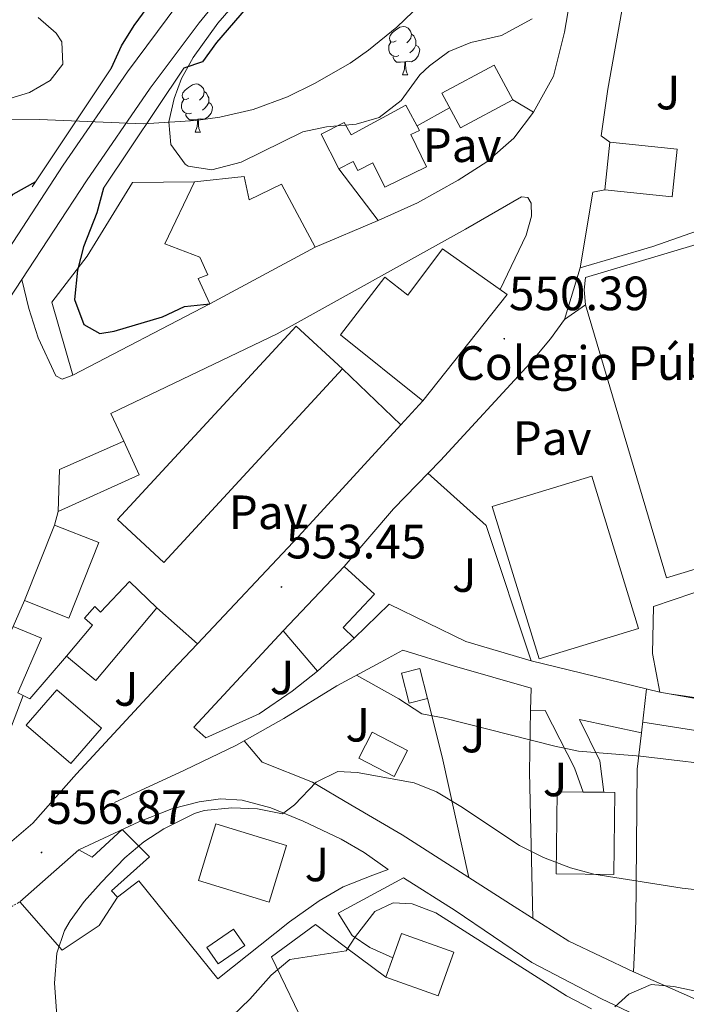
# Model space of a CAD drawing. Units: metres. Extents: x 552022 to 556501, y 4723609 to 4726614.
# Drawn here: x 553469 to 553607, y 4724522 to 4724726 of the extents above; entities that cross this region are included whole.
import ezdxf
from ezdxf.enums import TextEntityAlignment as Align

# ---------------------------------------------------------------- set-up
doc = ezdxf.new("R2010")
doc.units = ezdxf.units.M
doc.header["$MEASUREMENT"] = 0
doc.linetypes.add('TRAZOS', pattern=[0.75, 0.5, -0.25])
doc.linetypes.add('TRAZOSX2', pattern=[1.5, 1, -0.5])
for name, color, linetype, lineweight in [('Carátula', 7, 'Continuous', 5), ('Level 11', 142, 'TRAZOSX2', 13), ('Level 15', 1, 'Continuous', 0), ('Level 16', 1, 'Continuous', 0), ('Level 19', 252, 'Continuous', 0), ('Level 20', 19, 'Continuous', 0), ('Level 21', 19, 'Continuous', 0), ('Level 25', 1, 'Continuous', 0), ('Level 26', 92, 'Continuous', 0), ('Level 35', 92, 'TRAZOSX2', 0), ('Level 36', 19, 'Continuous', 40), ('Level 4', 36, 'Continuous', 30), ('Level 41', 19, 'Continuous', 0), ('Level 5', 36, 'Continuous', 0), ('Level 52', 1, 'Continuous', 13), ('Level 54', 13, 'Continuous', 0), ('Level 7', 19, 'Continuous', 0)]:
    doc.layers.add(name, color=color, linetype=linetype, lineweight=lineweight)
doc.styles.add('Arial', font='ARIAL.TTF', dxfattribs={"height": 0.2})

# ---------------------------------------------------------------- blocks, each defined once
blk = doc.blocks.new('5PATER')
at = {"layer": 'Carátula', "linetype": 'Continuous', "lineweight": 5}
h = blk.add_hatch(color=250, dxfattribs=at)
edge = h.paths.add_edge_path()
edge.add_ellipse((0, 0), major_axis=(-1.33, -1.34), ratio=0.999422, start_angle=0, end_angle=360)

msp = doc.modelspace()

# ---------------------------------------------------------------- linework, layer by layer
at = {"layer": 'Level 11', "color": 142, "linetype": 'Continuous', "lineweight": 13}
msp.add_polyline3d([(553328.63, 4724697.25, 546.26), (553343.43, 4724699.65, 546.21), (553351.62, 4724701.46, 546.14), (553358.58, 4724702.4, 546.14), (553365.46, 4724702.4, 546.14), (553385.3, 4724699.85, 546.12), (553395.54, 4724699.29, 546.09), (553410.51, 4724700.07, 546.06), (553431.77, 4724701.87, 546.03), (553461.54, 4724705.61, 545.99), (553472.88, 4724705.66, 545.96), (553494.4, 4724704.78, 545.93), (553505.39, 4724705.43, 545.9), (553510.34, 4724706.11, 545.91), (553517.26, 4724707.73, 545.86), (553524.45, 4724710.36, 545.82), (553530.05, 4724713.16, 545.78), (553537.43, 4724717.38, 545.78), (553541.26, 4724720.04, 545.78), (553547.14, 4724724.86, 545.8), (553550.45, 4724728.02, 545.81)], dxfattribs=at)
at = {"layer": 'Level 15', "linetype": 'Continuous', "lineweight": 13}
for points in [[(553560.37, 4724703.91, 555.47), (553571.25, 4724709.75, 555.53), (553567.37, 4724716.98, 555.41), (553556.49, 4724711.14, 555.41), (553560.37, 4724703.91, 555.47)], [(553553.29, 4724695.83, 557.75), (553544.65, 4724691.58, 557.87), (553542.17, 4724696.62, 557.87), (553539.04, 4724695.07, 557.87), (553538.1, 4724696.91, 554.15), (553535.1, 4724695.38, 554.21), (553531.41, 4724702.6, 553.91), (553536.22, 4724705.06, 553.91), (553537.63, 4724702.45, 557.51), (553549.04, 4724708.62, 557.39), (553551.86, 4724703.39, 557.45), (553550.1, 4724702.55, 557.45), (553553.29, 4724695.83, 557.75)], [(553605.42, 4724699.5, 557.79), (553591.46, 4724700.95, 557.79), (553590.43, 4724691.03, 557.79), (553604.39, 4724689.59, 557.79), (553605.42, 4724699.5, 557.79)], [(553530.17, 4724679.11, 553.37), (553508.25, 4724667.35, 559.19), (553505.85, 4724672.63, 559.25), (553507.89, 4724673.35, 559.25), (553506.21, 4724677.03, 554.75), (553498.93, 4724679.83, 554.69), (553505.09, 4724692.71, 554.63), (553515.45, 4724693.83, 554.63), (553516.49, 4724688.95, 552.95), (553523.17, 4724692.23, 552.83), (553530.17, 4724679.11, 553.37)], [(553535.45, 4724660.87, 563.39), (553544.65, 4724672.87, 563.39), (553549.45, 4724669.11, 564.23), (553556.65, 4724678.79, 560.45), (553570.09, 4724669.27, 560.87), (553552.57, 4724647.19, 564.17), (553535.45, 4724660.87, 563.39)], [(553526.21, 4724662.71, 565.31), (553489.05, 4724622.47, 565.25), (553498.69, 4724613.57, 565.19), (553535.85, 4724653.81, 565.19), (553526.21, 4724662.71, 565.31)], [(553476.73, 4724624.15, 557.09), (553477.05, 4724632.87, 557.09), (553490.41, 4724638.79, 557.15), (553493.57, 4724631.75, 557.57), (553476.73, 4724624.15, 557.09)], [(553469.77, 4724605.67, 566.39), (553476.01, 4724621.35, 566.39), (553485.19, 4724617.69, 566.39), (553478.95, 4724602.01, 566.39), (553469.77, 4724605.67, 566.39)], [(553536.21, 4724612.71, 559.47), (553542.53, 4724606.95, 559.47), (553535.97, 4724600.07, 559.89), (553538.29, 4724597.83, 559.83), (553530.69, 4724590.95, 559.83), (553523.53, 4724599.35, 558.33), (553536.21, 4724612.71, 559.47)], [(553497.29, 4724604.15, 565.79), (553484.55, 4724589, 565.79), (553478.51, 4724594.09, 565.73), (553483.91, 4724600.51, 565.67), (553482.24, 4724601.95, 565.61), (553484.36, 4724604.38, 565.61), (553485.55, 4724603.26, 565.61), (553491.56, 4724609.59, 565.55), (553497.29, 4724604.15, 565.79)], [(553467.37, 4724600.23, 559.91), (553473.25, 4724597.83, 560.03), (553468.33, 4724586.47, 564.83), (553469.49, 4724585.91, 564.77), (553464.97, 4724574.07, 565.31), (553460.17, 4724562.79, 564.71), (553458.77, 4724563.27, 564.71), (553451.45, 4724546.87, 564.65), (553444.73, 4724549.67, 564.65), (553452.21, 4724565.99, 565.07), (553456.49, 4724576.31, 565.31), (553462.09, 4724589.03, 564.71), (553467.37, 4724600.23, 559.91)], [(553476.45, 4724587.11, 564.41), (553485.73, 4724579.11, 564.83), (553479.41, 4724571.77, 564.83), (553470.13, 4724579.77, 564.83), (553476.45, 4724587.11, 564.41)], [(553542.05, 4724578.31, 563.67), (553549.4, 4724574.49, 563.79), (553546.58, 4724569.08, 563.91), (553539.24, 4724572.9, 563.85), (553542.05, 4724578.31, 563.67)], [(553580.29, 4724548.86, 565.59), (553580.49, 4724565.9, 565.59), (553585.86, 4724565.84, 565.59), (553590.21, 4724565.79, 565.59), (553592.45, 4724565.76, 565.59), (553592.25, 4724548.72, 565.59), (553580.29, 4724548.86, 565.59)], [(553477.61, 4724532.95, 565.97), (553468.81, 4724543.03, 564.11), (553474.65, 4724548.23, 563.51), (553481.05, 4724553.83, 561.95), (553483.81, 4724552.31, 566.15), (553490.05, 4724558.07, 565.49), (553495.73, 4724552.39, 566.39), (553487.81, 4724545.27, 566.27), (553489.05, 4724543.99, 566.21), (553485.25, 4724538.07, 565.61), (553477.61, 4724532.95, 565.97)], [(553520.61, 4724542.95, 567.95), (553505.9, 4724547.44, 567.95), (553509.5, 4724559.21, 567.95), (553524.21, 4724554.72, 567.95), (553520.61, 4724542.95, 567.95)], [(553548.13, 4724536.46, 574.49), (553559.04, 4724532.55, 574.49), (553555.78, 4724523.45, 574.49), (553544.87, 4724527.36, 574.49), (553546.3, 4724531.35, 574.49), (553548.13, 4724536.46, 574.49)]]:
    msp.add_polyline3d(points, dxfattribs=at)
at = {"layer": 'Level 15', "color": 20, "linetype": 'Continuous', "lineweight": 13}
msp.add_polyline3d([(553576.73, 4724593.5, 558.99), (553567.01, 4724625.19, 558.99), (553587.68, 4724631.52, 558.99), (553597.39, 4724599.84, 558.99), (553576.73, 4724593.5, 558.99)], dxfattribs=at)
at = {"layer": 'Level 15', "color": 5, "linetype": 'Continuous', "lineweight": 0}
for points in [[(553549.73, 4724584.31, 556.79), (553548.13, 4724590.55, 556.79), (553551.93, 4724591.52, 556.73), (553553.53, 4724585.28, 556.73), (553549.73, 4724584.31, 556.79)], [(553507.65, 4724533.51, 563.99), (553513.17, 4724537.35, 563.99), (553515.54, 4724533.94, 563.99), (553510.02, 4724530.1, 563.99), (553507.65, 4724533.51, 563.99)]]:
    msp.add_polyline3d(points, dxfattribs=at)
at = {"layer": 'Level 16', "color": 1, "linetype": 'Continuous', "lineweight": 13, "ltscale": 0.5}
for points in [[(553535.1, 4724695.38, 551.75), (553543.25, 4724684.63, 551.45)], [(553543.25, 4724684.63, 551.45), (553530.17, 4724679.11, 551.69)], [(553508.25, 4724667.35, 552.11), (553479.77, 4724652.47, 551.81)], [(553586.37, 4724667.1, 551.55), (553582.01, 4724664.07, 551.55)], [(553696.02, 4724636.86, 550.77), (553695.18, 4724637.58, 550.77), (553693.82, 4724637.74, 550.77), (553603.21, 4724610.38, 551.13), (553586.37, 4724667.1, 551.55)], [(553535.85, 4724653.81, 553.73), (553548, 4724642.19, 553.73)], [(553552.57, 4724647.19, 552.29), (553548, 4724642.19, 552.54)], [(553548, 4724642.19, 552.54), (553526.69, 4724618.95, 553.73), (553505.72, 4724596.67, 555.21)], [(553476.01, 4724621.35, 554.51), (553476.73, 4724624.15, 554.39)], [(553601.81, 4724586.62, 553.95), (553600.33, 4724594.62, 553.11), (553600.53, 4724604.38, 552.45), (553625.05, 4724612.7, 552.33)], [(553467.37, 4724600.23, 556.07), (553469.77, 4724605.67, 555.89)], [(553497.29, 4724604.15, 555.35), (553505.72, 4724596.67, 555.29)], [(553601.81, 4724586.62, 554.61), (553575.09, 4724593.1, 554.43), (553561.49, 4724597.11, 554.43), (553545.53, 4724604.87, 554.67), (553538.29, 4724597.83, 555.27)], [(553693.13, 4724602.3, 551.85), (553681.73, 4724598.46, 551.73), (553681.05, 4724578.7, 551.79), (553633.57, 4724581.98, 551.67), (553603.75, 4724586.28, 552.57)], [(553693.13, 4724602.3, 553.17), (553690.93, 4724570.38, 555.81), (553650.09, 4724578.06, 555.33), (553603.75, 4724586.28, 554.64)], [(553505.72, 4724596.67, 555.21), (553500.41, 4724591.03, 555.59), (553480.53, 4724569.59, 557.15), (553471.45, 4724559.35, 558.11), (553467.13, 4724555.59, 558.53), (553451.09, 4724544.71, 559.55), (553444.29, 4724546.87, 559.67), (553444.73, 4724549.67, 559.67)], [(553478.51, 4724594.09, 555.89), (553470.89, 4724585.19, 555.83), (553469.49, 4724585.91, 555.83)], [(553543.81, 4724592.87, 556.05), (553534.65, 4724587.91, 557.85), (553523.65, 4724581.11, 559.11), (553515.42, 4724576.47, 559.21)], [(553603.75, 4724586.28, 554.64), (553601.81, 4724586.62, 554.61)], [(553574.97, 4724582.86, 555.87), (553578.01, 4724582.78, 555.81), (553584.09, 4724570.86, 556.89), (553585.86, 4724565.84, 557.67)], [(553590.21, 4724565.79, 557.67), (553589.33, 4724572.3, 556.59), (553585.13, 4724580.94, 555.15), (553598.01, 4724578.15, 555.27)], [(553515.42, 4724576.47, 559.21), (553513.85, 4724575.59, 559.23), (553503.01, 4724570.39, 558.93), (553488.45, 4724563.67, 557.13)], [(553596.81, 4724538.94, 565.11), (553596.37, 4724528.46, 566.31), (553582.89, 4724534.86, 565.89), (553571.57, 4724542.06, 564.15), (553548.25, 4724556.95, 563.01), (553537.57, 4724563.19, 562.17), (553529.65, 4724567.91, 561.09), (553519.17, 4724572.07, 560.25), (553515.42, 4724576.47, 559.41)], [(553481.05, 4724553.83, 559.13), (553493.53, 4724559.67, 559.31), (553500.37, 4724562.31, 559.61), (553506.09, 4724563.83, 560.15), (553510.49, 4724564.39, 560.87), (553515.01, 4724564.15, 561.29), (553520.93, 4724562.55, 562.37), (553527.69, 4724559.75, 562.79), (553535.57, 4724556.07, 562.85), (553540.37, 4724553.27, 563.15), (553545.33, 4724549.75, 563.21), (553542.17, 4724548.55, 564.05), (553536.01, 4724546.15, 564.53), (553531.01, 4724543.19, 564.71), (553524.85, 4724538.87, 564.89), (553509.97, 4724527.03, 565.01), (553493.49, 4724547.35, 565.01), (553489.05, 4724543.99, 565.07)], [(553546.3, 4724531.35, 567.17), (553541.53, 4724533.51, 566.87), (553537.89, 4724535.99, 566.39), (553534.93, 4724540.63, 565.49), (553548.57, 4724547.98, 564.77), (553559.25, 4724541.18, 565.97), (553575.21, 4724530.38, 566.69), (553589.69, 4724522.86, 567.77), (553604.01, 4724516.06, 568.85), (553620.09, 4724508.94, 569.69)], [(553545.49, 4724466.7, 577.61), (553545.21, 4724489.34, 577.25), (553537.77, 4724501.34, 576.53), (553528.81, 4724515.67, 573.89), (553521.13, 4724531.59, 566.51), (553530.25, 4724538.31, 566.09), (553536.73, 4724533.35, 566.57), (553544.87, 4724527.36, 566.75)]]:
    msp.add_polyline3d(points, dxfattribs=at)
at = {"layer": 'Level 20', "color": 19, "linetype": 'Continuous', "lineweight": 0, "ltscale": 0.5}
for points in [[(553591.46, 4724700.95, 550.41), (553589.62, 4724702.23, 550.41), (553591.02, 4724711.99, 550.53), (553593.94, 4724728.23, 550.17), (553600.18, 4724730.47, 549.99), (553626.14, 4724732.14, 549.93), (553645.94, 4724731.82, 549.39), (553670.26, 4724729.58, 549.33), (553678.62, 4724726.3, 549.51)], [(553682.42, 4724714.86, 550.59), (553684.06, 4724710.54, 550.59), (553658.78, 4724700.3, 550.59), (553630.82, 4724689.9, 550.59), (553600.41, 4724679.26, 550.71), (553585.29, 4724674.79, 550.89)], [(553586.37, 4724667.1, 550.35), (553586.13, 4724670.22, 550.23), (553586.41, 4724672.78, 550.29), (553685.38, 4724702.3, 549.69), (553688.71, 4724691.99, 549.77)], [(553479.77, 4724652.47, 551.75), (553475.41, 4724667.67, 551.51), (553482.81, 4724677.27, 550.97), (553492.21, 4724692.55, 549.65), (553505.09, 4724692.71, 549.71)], [(553582.01, 4724664.07, 551.61), (553585.29, 4724674.79, 551.07), (553587.89, 4724690.55, 550.41), (553590.43, 4724691.03, 550.41)], [(553490.41, 4724638.79, 551.81), (553487.73, 4724644.55, 551.57), (553522.25, 4724661.11, 551.75), (553561.41, 4724682.87, 551.39), (553573.09, 4724689.59, 551.09), (553574.41, 4724689.43, 551.15), (553575.09, 4724688.23, 551.15), (553575.13, 4724685.59, 551.15), (553574.05, 4724681.59, 551.09), (553568.65, 4724670.29, 551.15)], [(553536.21, 4724612.71, 554.67), (553546.45, 4724624.71, 553.11), (553556.21, 4724634.79, 552.99), (553574.85, 4724655.03, 551.97), (553579.09, 4724660.07, 551.97), (553582.01, 4724664.07, 551.61)], [(553553.63, 4724632.12, 552.87), (553565.73, 4724621.27, 553.17), (553575.09, 4724593.1, 553.83)], [(553530.69, 4724590.95, 555.15), (553525.37, 4724586.79, 555.63), (553518.57, 4724582.07, 555.63), (553507.45, 4724577.11, 556.11), (553504.93, 4724579.35, 555.99), (553523.53, 4724599.35, 554.61)], [(553543.81, 4724592.87, 555.93), (553548.41, 4724595.35, 555.27), (553559.17, 4724591.99, 555.45), (553575.05, 4724587.42, 555.09), (553574.97, 4724582.86, 555.79)], [(553599.08, 4724587.29, 553.89), (553598.01, 4724578.15, 555.37)], [(553553.53, 4724585.28, 556.65), (553556.57, 4724573.18, 558.45), (553562.13, 4724548.09, 563.55)], [(553574.97, 4724582.86, 555.79), (553574.73, 4724569.98, 557.79), (553575.42, 4724539.62, 564.21)], [(553598.27, 4724580.39, 554.25), (553638.21, 4724574.06, 555.03), (553636.85, 4724541.42, 561.81), (553686.65, 4724538.3, 562.65), (553687.33, 4724529.5, 566.13)], [(553598.01, 4724578.15, 555.37), (553597.13, 4724570.62, 556.59), (553596.81, 4724538.94, 562.83)], [(553633.45, 4724511.5, 569.49), (553623.89, 4724516.3, 568.23), (553596.37, 4724528.46, 566.49)]]:
    msp.add_polyline3d(points, dxfattribs=at)
at = {"layer": 'Level 21', "color": 19, "linetype": 'Continuous', "lineweight": 13}
for points in [[(553469.22, 4724672.4, 551.57), (553482.66, 4724692.89, 551.52), (553495.88, 4724712.18, 551.28), (553506.05, 4724725.74, 551.22), (553513.92, 4724735.37, 551.16), (553522.4, 4724744.71, 551.16), (553541.38, 4724762.83, 551.04), (553553, 4724771.76, 550.5), (553560.17, 4724776.81, 550.5), (553566.02, 4724779.99, 550.14), (553570.9, 4724780.87, 549.84)], [(553575.57, 4724707.19, 549.83), (553579.7, 4724714.63, 549.83), (553581.98, 4724723.83, 549.89), (553585.66, 4724745.19, 549.77)], [(553501.45, 4724729.35, 551.22), (553491.13, 4724715.59, 551.28), (553477.81, 4724696.15, 551.52), (553461.69, 4724671.59, 551.58), (553447.81, 4724651.19, 551.88), (553435.01, 4724635.11, 552), (553425.45, 4724624.07, 552.06), (553416.33, 4724614.47, 552.06), (553399.33, 4724598.63, 552.36), (553377.09, 4724580.31, 552.36), (553340.81, 4724551.03, 552.78), (553315.61, 4724530.07, 553.14)], [(553543.25, 4724684.63, 550.37), (553551.45, 4724688.31, 550.43), (553559.93, 4724693.03, 550.01), (553565.85, 4724696.87, 550.01), (553571.49, 4724701.75, 550.01), (553575.57, 4724707.19, 549.83)], [(553458.89, 4724657.09, 551.74), (553466.55, 4724668.34, 551.58), (553469.22, 4724672.4, 551.57)], [(553479.77, 4724652.47, 551.63), (553477.61, 4724651.67, 551.57), (553476.25, 4724652.39, 551.63), (553472.61, 4724660.23, 551.69), (553470.65, 4724666.39, 551.57), (553469.22, 4724672.4, 551.57)]]:
    msp.add_polyline3d(points, dxfattribs=at)
at = {"layer": 'Level 21', "color": 1, "linetype": 'Continuous', "lineweight": 0}
for points in [[(553487.85, 4724716.39, 551.27), (553471.33, 4724691.67, 551.27)], [(553486.17, 4724691.35, 551.27), (553502.85, 4724716.31, 551.21)]]:
    msp.add_polyline3d(points, dxfattribs=at)
at = {"layer": 'Level 21', "color": 1, "linetype": 'TRAZOS', "lineweight": 0}
msp.add_polyline3d([(553459.72, 4724531.92, 559.49), (553461.77, 4724532.79, 559.31), (553459.73, 4724537.83, 559.25), (553468.81, 4724543.03, 558.41)], dxfattribs=at)
at = {"layer": 'Level 25', "color": 1, "linetype": 'Continuous', "lineweight": 0}
for points in [[(553575.57, 4724707.19, 549.59), (553571.25, 4724709.75, 549.59)], [(553558.14, 4724708.06, 549.59), (553551.35, 4724704.34, 549.59)]]:
    msp.add_polyline3d(points, dxfattribs=at)
at = {"layer": 'Level 35', "color": 92, "linetype": 'Continuous', "lineweight": 0, "ltscale": 0.5}
for points in [[(553551.93, 4724714.95, 552.89), (553548.09, 4724709.59, 552.77), (553543.49, 4724706.07, 552.77), (553538.68, 4724704.71, 552.77), (553532.53, 4724704.15, 552.77), (553527.63, 4724703.08, 552.72), (553514.81, 4724696.79, 552.17), (553508.69, 4724695.19, 551.99), (553503.8, 4724695.96, 551.99), (553503.13, 4724696.39, 551.99), (553500.2, 4724700.49, 551.99), (553499.77, 4724705.19, 551.99), (553500.89, 4724710.04, 551.99), (553502.41, 4724714.15, 551.99), (553504.84, 4724718.52, 551.99), (553509.93, 4724725.67, 551.99), (553514.57, 4724731.11, 551.75)], [(553472.61, 4724726.87, 560.49), (553476.36, 4724723.62, 559.79), (553477.53, 4724721.83, 559.59), (553477.69, 4724717.19, 559.41), (553475.09, 4724713.75, 559.29), (553470.76, 4724711.26, 559.29), (553465.77, 4724709.76, 559.29), (553457.77, 4724709.11, 559.29), (553439.05, 4724709.11, 559.41)], [(553575.26, 4724726.55, 551.03), (553568.94, 4724723.11, 551.03), (553562.54, 4724721.67, 551.03), (553557.95, 4724719.78, 551.67), (553553.93, 4724716.84, 552.67), (553551.93, 4724714.95, 552.89)]]:
    msp.add_polyline3d(points, dxfattribs=at)
at = {"layer": 'Level 36', "color": 92, "linetype": 'Continuous', "lineweight": 0}
for points in [[(553547, 4724722.01, 0.01), (553546.47, 4724721.74, 0.01), (553545.94, 4724721.8, 0.01), (553545.67, 4724722.17, 0.01), (553545.62, 4724722.59, 0.01), (553545.78, 4724723.11, 0.01), (553546.26, 4724723.71, 0.01), (553546.89, 4724724.24, 0.01), (553547.79, 4724724.82, 0.01), (553548.54, 4724724.98, 0.01), (553548.96, 4724724.93, 0.01), (553549.49, 4724724.61, 0.01), (553550.02, 4724724.03, 0.01), (553550.18, 4724723.39, 0.01), (553550.07, 4724722.54, 0.01), (553549.65, 4724722.01, 0.01), (553549.23, 4724721.58, 0.01)], [(553547.58, 4724718.93, 0.01), (553547.16, 4724718.77, 0.01), (553546.57, 4724718.83, 0.01), (553546.1, 4724719.04, 0.01), (553545.67, 4724719.46, 0.01), (553545.46, 4724720.05, 0.01), (553545.46, 4724720.47, 0.01), (553545.51, 4724721.05, 0.01), (553545.94, 4724721.74, 0.01)], [(553550.18, 4724723.39, 0.01), (553550.66, 4724723.07, 0.01), (553550.97, 4724722.43, 0.01), (553551.13, 4724722.11, 0.01), (553551.13, 4724721.53, 0.01), (553551.13, 4724721.11, 0.01), (553550.76, 4724720.42, 0.01), (553550.34, 4724719.94, 0.01), (553549.86, 4724719.52, 0.01)], [(553551.13, 4724721.11, 0.01), (553551.59, 4724720.86, 0.01), (553551.93, 4724720.24, 0.01), (553551.82, 4724719.52, 0.01), (553551.61, 4724718.88, 0.01), (553551.03, 4724718.14, 0.01), (553550.23, 4724717.66, 0.01), (553549.38, 4724717.76, 0.01), (553548.95, 4724717.63, 0.01)], [(553548.84, 4724717.63, 0.01), (553547.95, 4724717.55, 0.01), (553547.11, 4724717.55, 0.01), (553546.68, 4724717.98, 0.01), (553546.36, 4724718.45, 0.01), (553546.36, 4724718.77, 0.01)], [(553548.3, 4724714.95, 0.01), (553548.73, 4724716.11, 0.01), (553548.84, 4724717.63, 0.01), (553548.95, 4724717.63, 0.01), (553548.99, 4724717.05, 0.01), (553549.02, 4724716.36, 0.01), (553549.09, 4724715.75, 0.01), (553549.21, 4724715.35, 0.01), (553549.42, 4724714.95, 0.01)], [(553548.3, 4724714.95, 0.01), (553549.42, 4724714.95, 0.01)], [(553503.92, 4724710.07, 0.01), (553503.39, 4724709.8, 0.01), (553502.86, 4724709.86, 0.01), (553502.59, 4724710.23, 0.01), (553502.54, 4724710.65, 0.01), (553502.7, 4724711.17, 0.01), (553503.18, 4724711.77, 0.01), (553503.81, 4724712.3, 0.01), (553504.71, 4724712.88, 0.01), (553505.46, 4724713.04, 0.01), (553505.88, 4724712.99, 0.01), (553506.41, 4724712.67, 0.01), (553506.94, 4724712.09, 0.01), (553507.1, 4724711.45, 0.01), (553506.99, 4724710.6, 0.01), (553506.57, 4724710.07, 0.01), (553506.15, 4724709.64, 0.01)], [(553507.1, 4724711.45, 0.01), (553507.58, 4724711.13, 0.01), (553507.89, 4724710.49, 0.01), (553508.05, 4724710.17, 0.01), (553508.05, 4724709.59, 0.01), (553508.05, 4724709.17, 0.01), (553507.68, 4724708.48, 0.01), (553507.26, 4724708, 0.01), (553506.78, 4724707.58, 0.01)], [(553504.5, 4724706.99, 0.01), (553504.08, 4724706.83, 0.01), (553503.49, 4724706.89, 0.01), (553503.02, 4724707.1, 0.01), (553502.59, 4724707.52, 0.01), (553502.38, 4724708.11, 0.01), (553502.38, 4724708.53, 0.01), (553502.43, 4724709.11, 0.01), (553502.86, 4724709.8, 0.01)], [(553508.05, 4724709.17, 0.01), (553508.51, 4724708.92, 0.01), (553508.85, 4724708.3, 0.01), (553508.74, 4724707.58, 0.01), (553508.53, 4724706.94, 0.01), (553507.95, 4724706.2, 0.01), (553507.15, 4724705.72, 0.01), (553506.3, 4724705.82, 0.01), (553505.87, 4724705.69, 0.01)], [(553505.76, 4724705.69, 0.01), (553504.87, 4724705.61, 0.01), (553504.03, 4724705.61, 0.01), (553503.6, 4724706.04, 0.01), (553503.28, 4724706.51, 0.01), (553503.28, 4724706.83, 0.01)], [(553505.22, 4724703.01, 0.01), (553505.65, 4724704.17, 0.01), (553505.76, 4724705.69, 0.01), (553505.87, 4724705.69, 0.01), (553505.91, 4724705.11, 0.01), (553505.94, 4724704.42, 0.01), (553506.01, 4724703.81, 0.01), (553506.13, 4724703.41, 0.01), (553506.34, 4724703.01, 0.01)], [(553505.22, 4724703.01, 0.01), (553506.34, 4724703.01, 0.01)]]:
    msp.add_polyline3d(points, dxfattribs=at)
at = {"layer": 'Level 4', "color": 36, "linetype": 'Continuous', "lineweight": 30}
for points in [[(553487.85, 4724716.39, 550.01), (553489.93, 4724720.95, 550.01), (553492.56, 4724725.2, 550.01), (553504.14, 4724740.99, 550.01), (553509.25, 4724746.81, 550.01), (553523.82, 4724762.23, 550.01), (553535.22, 4724772.31, 550.01), (553546.07, 4724780.23, 550.01), (553553.38, 4724784.71, 550.01), (553563.36, 4724788.5, 550.01), (553566.5, 4724788.39, 550.01), (553564.9, 4724783.43, 550.01), (553554.98, 4724771.67, 550.01), (553549.02, 4724765.91, 550.01), (553536.9, 4724752.63, 550.01), (553528.14, 4724743.67, 550.01), (553524.57, 4724739.59, 550.01), (553521.09, 4724734.95, 550.01), (553509.69, 4724721.67, 550.01), (553506.74, 4724717.62, 550.01), (553502.85, 4724716.31, 550.01)], [(553330.69, 4724571.51, 550.01), (553335.59, 4724572.5, 550.01), (553351.77, 4724576.79, 550.01), (553360.21, 4724579.91, 550.01), (553367.53, 4724583.19, 550.01), (553373.69, 4724586.63, 550.01), (553385.21, 4724594.95, 550.01), (553409.29, 4724615.67, 550.01), (553424.41, 4724634.23, 550.01), (553440.05, 4724652.07, 550.01), (553448.09, 4724662.55, 550.01), (553451.53, 4724667.51, 550.01), (553454.53, 4724672.63, 550.01), (553464.17, 4724686.23, 550.01), (553467.38, 4724690.11, 550.01), (553472.08, 4724692.79, 550.01)], [(553486.17, 4724691.35, 550.01), (553484.77, 4724686.23, 550.01), (553482.05, 4724679.19, 550.01), (553480.77, 4724674.31, 550.01), (553480.17, 4724668.23, 550.01), (553482.09, 4724663.03, 550.01), (553485.41, 4724661.19, 550.01), (553488.37, 4724661.67, 550.01), (553498.45, 4724664.63, 550.01), (553502.99, 4724666.8, 550.01), (553508.25, 4724667.35, 550.01)]]:
    msp.add_polyline3d(points, dxfattribs=at)
at = {"layer": 'Level 5', "color": 36, "linetype": 'Continuous', "lineweight": 0}
for points in [[(553538.74, 4724590.12, 555.01), (553547.57, 4724585.19, 555.01), (553552.33, 4724582.07, 555.01), (553556.81, 4724581.27, 555.01), (553580.01, 4724575.34, 555.01), (553584.92, 4724574.36, 555.01), (553597.83, 4724573.28, 555.01), (553617.73, 4724570.94, 555.01)], [(553476.77, 4724515.51, 560.01), (553476.01, 4724526.07, 560.01), (553476.45, 4724532.31, 560.01), (553478.07, 4724537.04, 560.01), (553479.21, 4724539.03, 560.01), (553482.18, 4724543.05, 560.01), (553485.68, 4724547.02, 560.01), (553490.61, 4724552.15, 560.01), (553494.53, 4724555.51, 560.01), (553498.74, 4724558.18, 560.01), (553505.08, 4724561.34, 560.01), (553507.09, 4724561.99, 560.01), (553512.85, 4724562.55, 560.01), (553518.21, 4724562.31, 560.01), (553523.41, 4724561.27, 560.01), (553525.89, 4724563.19, 560.01), (553530.37, 4724567.91, 560.01), (553534.86, 4724570.13, 560.01), (553538.93, 4724569.91, 560.01), (553550.73, 4724567.75, 560.01), (553555.38, 4724565.89, 560.01), (553560.49, 4724562.84, 560.01), (553572.69, 4724554.7, 560.01), (553577.65, 4724552.22, 560.01), (553583.29, 4724550.06, 560.01), (553588.12, 4724548.76, 560.01), (553606.51, 4724545.86, 560.01), (553624.57, 4724543.82, 560.01)], [(553512.89, 4724519.27, 565.01), (553516.61, 4724522.79, 565.01), (553521.05, 4724527.75, 565.01), (553524.93, 4724531.04, 565.01), (553536.61, 4724532.79, 565.01), (553538.53, 4724535.83, 565.01), (553542.61, 4724541.03, 565.01), (553546.37, 4724542.78, 565.01), (553550.37, 4724542.62, 565.01), (553555.29, 4724540.7, 565.01), (553582.41, 4724523.5, 565.01), (553587.61, 4724520.78, 565.01)], [(553592.49, 4724521.18, 565.01), (553595.41, 4724523.82, 565.01), (553600.04, 4724525.85, 565.01), (553604.77, 4724525.42, 565.01), (553612.21, 4724523.82, 565.01)]]:
    msp.add_polyline3d(points, dxfattribs=at)
at = {"layer": 'Level 52', "color": 1, "linetype": 'Continuous', "lineweight": 13}
for points in [[(553560.37, 4724703.91, 555.47), (553556.49, 4724711.14, 555.41), (553567.37, 4724716.98, 555.41), (553571.25, 4724709.75, 555.53), (553560.37, 4724703.91, 555.47)], [(553553.29, 4724695.83, 557.75), (553544.65, 4724691.58, 557.87), (553542.17, 4724696.62, 557.87), (553539.04, 4724695.07, 557.87), (553538.1, 4724696.91, 554.15), (553535.1, 4724695.38, 554.21), (553531.41, 4724702.6, 553.91), (553536.22, 4724705.06, 553.91), (553537.63, 4724702.45, 557.51), (553549.04, 4724708.62, 557.39), (553551.86, 4724703.39, 557.45), (553550.1, 4724702.55, 557.45), (553553.29, 4724695.83, 557.75)], [(553605.42, 4724699.5, 557.79), (553604.39, 4724689.59, 557.79), (553590.43, 4724691.03, 557.79), (553591.46, 4724700.95, 557.79), (553605.42, 4724699.5, 557.79)], [(553530.17, 4724679.11, 553.37), (553508.25, 4724667.35, 559.19), (553505.85, 4724672.63, 559.25), (553507.89, 4724673.35, 559.25), (553506.21, 4724677.03, 554.75), (553498.93, 4724679.83, 554.69), (553505.09, 4724692.71, 554.63), (553515.45, 4724693.83, 554.63), (553516.49, 4724688.95, 552.95), (553523.17, 4724692.23, 552.83), (553530.17, 4724679.11, 553.37)], [(553535.45, 4724660.87, 563.39), (553544.65, 4724672.87, 563.39), (553549.45, 4724669.11, 564.23), (553556.65, 4724678.79, 560.45), (553570.09, 4724669.27, 560.87), (553552.57, 4724647.19, 564.17), (553535.45, 4724660.87, 563.39)], [(553526.21, 4724662.71, 565.31), (553535.85, 4724653.81, 565.19), (553498.69, 4724613.57, 565.19), (553489.05, 4724622.47, 565.25), (553526.21, 4724662.71, 565.31)], [(553476.73, 4724624.15, 557.09), (553477.05, 4724632.87, 557.09), (553490.41, 4724638.79, 557.15), (553493.57, 4724631.75, 557.57), (553476.73, 4724624.15, 557.09)], [(553576.73, 4724593.5, 558.99), (553567.01, 4724625.19, 558.99), (553587.68, 4724631.52, 558.99), (553597.39, 4724599.84, 558.99), (553576.73, 4724593.5, 558.99)], [(553469.77, 4724605.67, 566.39), (553476.01, 4724621.35, 566.39), (553485.19, 4724617.69, 566.39), (553478.95, 4724602.01, 566.39), (553469.77, 4724605.67, 566.39)], [(553536.21, 4724612.71, 559.47), (553542.53, 4724606.95, 559.47), (553535.97, 4724600.07, 559.89), (553538.29, 4724597.83, 559.83), (553530.69, 4724590.95, 559.83), (553523.53, 4724599.35, 558.33), (553536.21, 4724612.71, 559.47)], [(553497.29, 4724604.15, 565.79), (553484.55, 4724589, 565.79), (553478.51, 4724594.09, 565.73), (553483.91, 4724600.51, 565.67), (553482.24, 4724601.95, 565.61), (553484.36, 4724604.38, 565.61), (553485.55, 4724603.26, 565.61), (553491.56, 4724609.59, 565.55), (553497.29, 4724604.15, 565.79)], [(553467.37, 4724600.23, 559.91), (553473.25, 4724597.83, 560.03), (553468.33, 4724586.47, 564.83), (553469.49, 4724585.91, 564.77), (553464.97, 4724574.07, 565.31), (553460.17, 4724562.79, 564.71), (553458.77, 4724563.27, 564.71), (553451.45, 4724546.87, 564.65), (553444.73, 4724549.67, 564.65), (553452.21, 4724565.99, 565.07), (553456.49, 4724576.31, 565.31), (553462.09, 4724589.03, 564.71), (553467.37, 4724600.23, 559.91)], [(553476.45, 4724587.11, 564.41), (553485.73, 4724579.11, 564.83), (553479.41, 4724571.77, 564.83), (553470.13, 4724579.77, 564.83), (553476.45, 4724587.11, 564.41)], [(553542.05, 4724578.31, 563.67), (553549.4, 4724574.49, 563.79), (553546.58, 4724569.08, 563.91), (553539.24, 4724572.9, 563.85), (553542.05, 4724578.31, 563.67)], [(553580.29, 4724548.86, 565.59), (553580.49, 4724565.9, 565.59), (553585.86, 4724565.84, 565.59), (553590.21, 4724565.79, 565.59), (553592.45, 4724565.76, 565.59), (553592.25, 4724548.72, 565.59), (553580.29, 4724548.86, 565.59)], [(553477.61, 4724532.95, 565.97), (553468.81, 4724543.03, 564.11), (553474.65, 4724548.23, 563.51), (553481.05, 4724553.83, 561.95), (553483.81, 4724552.31, 566.15), (553490.05, 4724558.07, 565.49), (553495.73, 4724552.39, 566.39), (553487.81, 4724545.27, 566.27), (553489.05, 4724543.99, 566.21), (553485.25, 4724538.07, 565.61), (553477.61, 4724532.95, 565.97)], [(553520.61, 4724542.95, 567.95), (553505.9, 4724547.44, 567.95), (553509.5, 4724559.21, 567.95), (553524.21, 4724554.72, 567.95), (553520.61, 4724542.95, 567.95)], [(553548.13, 4724536.46, 574.49), (553559.04, 4724532.55, 574.49), (553555.78, 4724523.45, 574.49), (553544.87, 4724527.36, 574.49), (553546.3, 4724531.35, 574.49), (553548.13, 4724536.46, 574.49)]]:
    msp.add_polyline3d(points, close=True, dxfattribs=at)
at = {"layer": 'Level 52', "color": 1, "linetype": 'Continuous', "lineweight": 0}
for points in [[(553549.73, 4724584.31, 556.79), (553548.13, 4724590.55, 556.79), (553551.93, 4724591.52, 556.73), (553553.53, 4724585.28, 556.73), (553549.73, 4724584.31, 556.79)], [(553507.65, 4724533.51, 563.99), (553513.17, 4724537.35, 563.99), (553515.54, 4724533.94, 563.99), (553510.02, 4724530.1, 563.99), (553507.65, 4724533.51, 563.99)]]:
    msp.add_polyline3d(points, close=True, dxfattribs=at)
at = {"layer": 'Level 54', "color": 13, "linetype": 'Continuous', "lineweight": 0}
for points in [[(553513.92, 4724735.37, 551.16), (553506.05, 4724725.74, 551.22), (553495.88, 4724712.18, 551.28), (553482.66, 4724692.89, 551.52), (553469.22, 4724672.4, 551.57), (553466.55, 4724668.34, 551.58), (553458.89, 4724657.09, 551.74), (553452.52, 4724647.72, 551.88), (553439.5, 4724631.38, 552), (553431.84, 4724622.52, 552.05), (553429.78, 4724620.14, 552.06), (553420.44, 4724610.32, 552.06), (553416.43, 4724606.58, 552.13), (553403.18, 4724594.23, 552.36), (553380.78, 4724575.78, 552.36), (553372.46, 4724569.06, 552.45), (553348.05, 4724549.36, 552.74), (553344.51, 4724546.51, 552.78), (553319.28, 4724525.53, 553.14)], [(553315.61, 4724530.07, 553.14), (553340.81, 4724551.03, 552.78), (553377.09, 4724580.31, 552.36), (553399.33, 4724598.63, 552.36), (553416.33, 4724614.47, 552.06), (553425.45, 4724624.07, 552.06), (553435.01, 4724635.11, 552), (553447.81, 4724651.19, 551.88), (553461.69, 4724671.59, 551.58), (553477.81, 4724696.15, 551.52), (553491.13, 4724715.59, 551.28), (553501.45, 4724729.35, 551.22)]]:
    msp.add_polyline3d(points, dxfattribs=at)

# ---------------------------------------------------------------- block references
at = {"layer": 'Level 7', "color": 19, "linetype": 'Continuous', "lineweight": 0, "xscale": 0.09999983015004542, "yscale": 0.09999983015004542}
for p in [(553569.49, 4724660.07, 550.4), (553523.17, 4724608.47, 553.46), (553473.29, 4724553.27, 556.88)]:
    msp.add_blockref('5PATER', p, dxfattribs=at)

# ---------------------------------------------------------------- texts
at = {"layer": 'Level 19', "color": 19, "linetype": 'Continuous', "lineweight": 0, "style": 'Arial'}
msp.add_text('Colegio Público', height=7, dxfattribs=at).set_placement((553594.13, 4724655.02, 549.27), align=Align.MIDDLE_CENTER)
at = {"layer": 'Level 26', "color": 92, "linetype": 'Continuous', "lineweight": 0, "style": 'Arial'}
for p in [(553603.54, 4724711.26, 549.41), (553561.18, 4724610.95, 552.47), (553523.3, 4724589.67, 557.35), (553490.9, 4724587.27, 556.92), (553539.02, 4724579.83, 557.97), (553563.02, 4724577.58, 555.55), (553580.06, 4724568.46, 556.52), (553530.54, 4724550.79, 562.31)]:
    msp.add_text('J', height=7, dxfattribs=at).set_placement(p, align=Align.MIDDLE_CENTER)
at = {"layer": 'Level 26', "color": 19, "linetype": 'Continuous', "lineweight": 0, "style": 'Arial'}
for p in [(553560.72, 4724700.31, 549.59), (553579.44, 4724639.42, 551.67), (553520.4, 4724623.99, 553.61)]:
    msp.add_text('Pav', height=7, dxfattribs=at).set_placement(p, align=Align.MIDDLE_CENTER)
at = {"layer": 'Level 41', "color": 19, "linetype": 'Continuous', "lineweight": 0, "style": 'Arial'}
for s, p in [('550.39', (553570.46, 4724663.82, 550.4)), ('553.45', (553524.13, 4724612.22, 553.46)), ('556.87', (553474.32, 4724557.02, 556.88))]:
    msp.add_text(s, height=7, dxfattribs=at).set_placement(p, align=Align.BOTTOM_LEFT)

doc.saveas('drawing.dxf')
